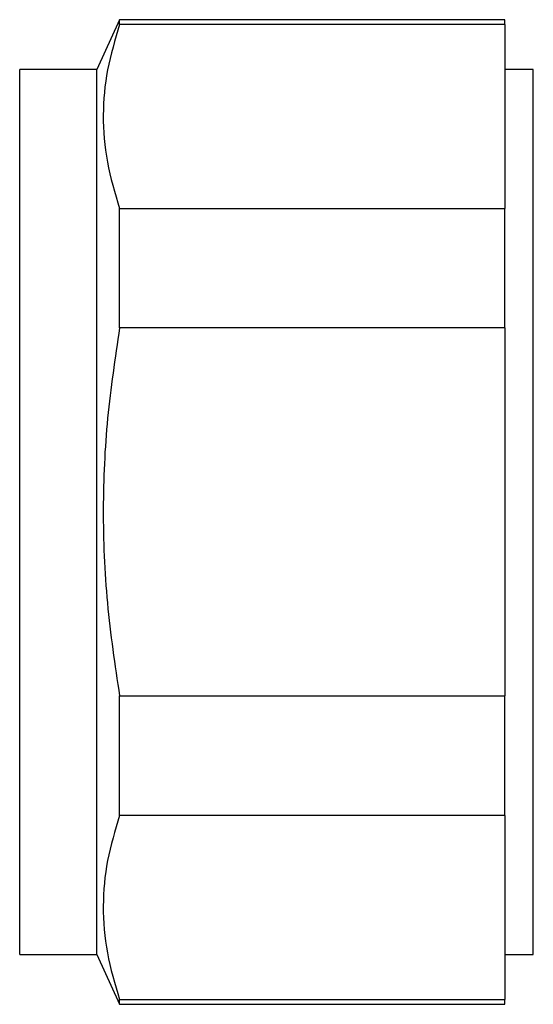
# Model space of a CAD drawing. Units: millimetres. Extents: x 5 to 995, y 5 to 995.
# Drawn here: x 447 to 465, y 182 to 216 of the extents above; entities that cross this region are included whole.
import ezdxf

# ---------------------------------------------------------------- set-up
doc = ezdxf.new("R2010")
doc.units = ezdxf.units.MM

msp = doc.modelspace()

# ---------------------------------------------------------------- linework, layer by layer
at = {"color": 7, "linetype": 'Continuous', "lineweight": 25}
for p, q in [((450.553, 216.313), (449.753, 214.563)), ((464.053, 216.313), (450.553, 216.313)), ((450.553, 216.143), (450.553, 216.313)), ((464.053, 216.143), (450.553, 216.143)), ((464.053, 216.143), (464.053, 216.313)), ((464.053, 216.143), (464.053, 209.696)), ((449.753, 214.563), (447.053, 214.563)), ((447.053, 183.563), (447.053, 214.563)), ((449.753, 183.563), (449.753, 214.563)), ((465.053, 214.563), (464.053, 214.563)), ((465.053, 183.563), (465.053, 214.563)), ((450.553, 205.51), (450.553, 209.696)), ((450.553, 209.696), (464.053, 209.696)), ((464.053, 205.51), (464.053, 209.696)), ((464.053, 205.51), (450.553, 205.51)), ((464.053, 205.51), (464.053, 192.616)), ((450.553, 188.43), (450.553, 192.616)), ((450.553, 192.616), (464.053, 192.616)), ((464.053, 188.43), (464.053, 192.616)), ((464.053, 188.43), (450.553, 188.43)), ((464.053, 188.43), (464.053, 181.983)), ((447.053, 183.563), (449.753, 183.563)), ((449.753, 183.563), (450.553, 181.813)), ((464.053, 183.563), (465.053, 183.563)), ((450.553, 181.813), (450.553, 181.983)), ((450.553, 181.983), (464.053, 181.983)), ((464.053, 181.813), (464.053, 181.983)), ((450.553, 181.813), (464.053, 181.813))]:
    msp.add_line(p, q, dxfattribs=at)
for points in [[(450.553, 216.143), (450.396, 215.616), (450.081, 214.564), (449.935, 212.952), (450.069, 211.323), (450.391, 210.238), (450.553, 209.696)], [(450.553, 205.51), (450.396, 204.457), (450.081, 202.353), (449.935, 199.128), (450.069, 195.87), (450.391, 193.701), (450.553, 192.616)], [(450.553, 188.43), (450.396, 187.904), (450.081, 186.851), (449.935, 185.239), (450.069, 183.61), (450.391, 182.525), (450.553, 181.983)]]:
    msp.add_open_spline(points, degree=3, knots=[0, 0, 0, 0, 0.246275, 0.492474, 0.746195, 1, 1, 1, 1], dxfattribs=at)

doc.saveas('drawing.dxf')
